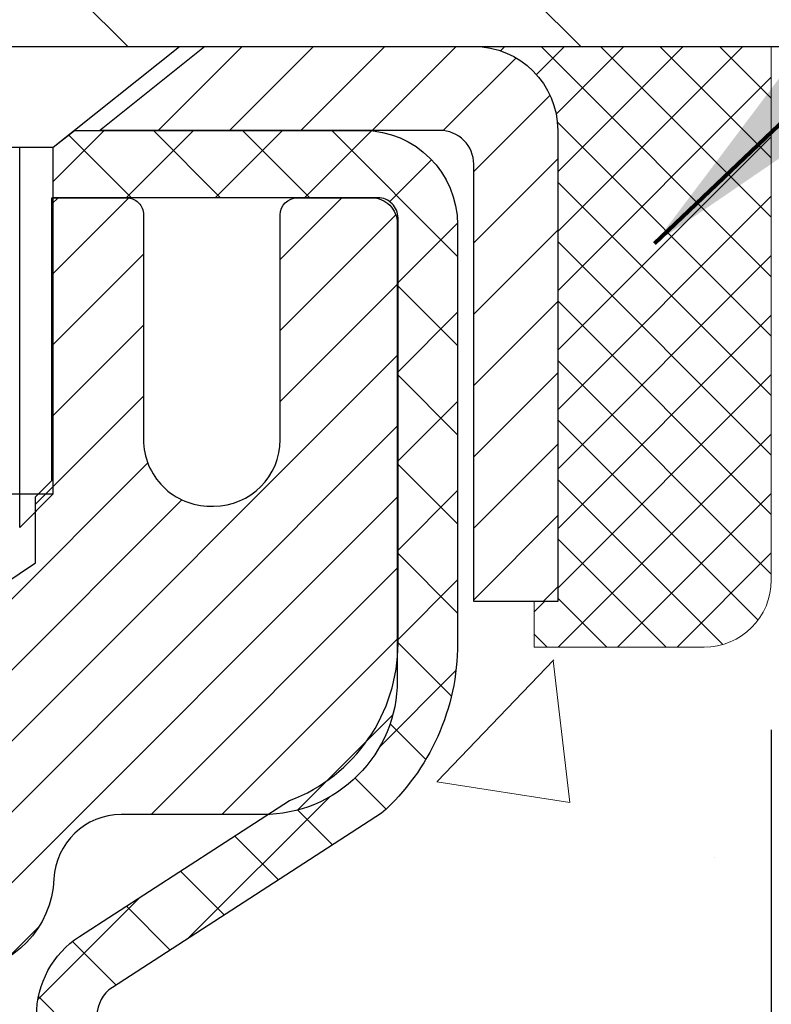
# Model space of a CAD drawing. Extents: x 1048 to 3254, y -387 to 1977.
# Drawn here: x 1076 to 1077, y -363 to -362 of the extents above; entities that cross this region are included whole.
import ezdxf

# ---------------------------------------------------------------- set-up
doc = ezdxf.new("R2010")
doc.units = 0
doc.header["$LTSCALE"] = 5
doc.header["$MEASUREMENT"] = 0
doc.layers.get('0').update_dxf_attribs({"color": 200, "linetype": 'CONTINUOUS'})
doc.layers.get('DEFPOINTS').update_dxf_attribs({"linetype": 'CONTINUOUS'})
for name, color, linetype, lineweight in [('CAPPING STRIP - H', 251, 'CONTINUOUS', 20), ('CAPPING STRIP - L', 7, 'CONTINUOUS', 25), ('CONCRETE - H', 130, 'CONTINUOUS', 9), ('CONCRETE - L', 132, 'CONTINUOUS', 20), ('COVER PLATE - H', 251, 'CONTINUOUS', 13), ('COVER PLATE - L', 7, 'CONTINUOUS', 25), ('MIG RETAINER - H', 251, 'CONTINUOUS', 20), ('MIG RETAINER - L', 7, 'CONTINUOUS', 30), ('PVC SIDESHEET - H', 170, 'CONTINUOUS', 20), ('PVC SIDESHEET - L', 122, 'CONTINUOUS', 25), ('SCREW - L', 1, 'CONTINUOUS', 25), ('SEALANT - H', 50, 'CONTINUOUS', 20), ('SEALANT - L', 52, 'CONTINUOUS', 20), ('TEXT - 4', 241, 'CONTINUOUS', 25)]:
    doc.layers.add(name, color=color, linetype=linetype, lineweight=lineweight)
doc.layers.add('DIMS', color=50, linetype='CONTINUOUS')
doc.styles.add('ROMANS', font='romans', dxfattribs={"width": 0.9})
doc.dimstyles.get("Standard").update_dxf_attribs({"dimtxt": 0.18, "dimasz": 0.18, "dimexe": 0.18, "dimexo": 0.0625, "dimgap": 0.09, "dimtad": 0, "dimtih": 1, "dimtoh": 1, "dimdec": 4, "dimzin": 0, "dimdsep": 46, "dimtxsty": 'Standard', "dimcen": 0.09, "dimadec": 0, "dimazin": 0, "dimtfac": 1, "dimtdec": 4, "dimtofl": 0, "dimtmove": 0, "dimatfit": 3, "dimfxl": 1, "dimtolj": 1, "dimtzin": 0, "dimarcsym": 0})
doc.dimstyles.new('STANDARD$0', dxfattribs={"dimtxt": 0.18, "dimasz": 0.18, "dimexe": 0.18, "dimexo": 0.0625, "dimgap": 0.09, "dimtad": 0, "dimtih": 1, "dimtoh": 1, "dimdec": 4, "dimzin": 0, "dimdsep": 46, "dimtxsty": 'Standard', "dimcen": 0.09, "dimadec": 0, "dimazin": 0, "dimtfac": 1, "dimtdec": 4, "dimtofl": 0, "dimtmove": 0, "dimatfit": 3, "dimfxl": 1, "dimtolj": 1, "dimtzin": 0, "dimarcsym": 0})

# ---------------------------------------------------------------- blocks, each defined once
blk = doc.blocks.new('*D1119')
at = {"layer": 'DEFPOINTS', "color": 0, "transparency": 16777216}
for p in [(1076.960569290849, -362.0929732733346), (1093.446980424516, -362.0929732733346), (1076.960569290849, -362.7836455973708)]:
    blk.add_point(p, dxfattribs=at)
at = {"layer": 'DIMS', "color": 0, "lineweight": -2, "transparency": 16777216}
for p, q in [((1076.960569290849, -362.3929732733346), (1076.960569290849, -363.0836455973708)), ((1093.446980424516, -362.3929732733346), (1093.446980424516, -363.0836455973708)), ((1077.260569290848, -362.7836455973708), (1088.900551804646, -362.7836455973708)), ((1093.146980424516, -362.7836455973708), (1091.900551804646, -362.7836455973708))]:
    blk.add_line(p, q, dxfattribs=at)
at = {"layer": 'DIMS', "color": 0, "transparency": 16777216}
for points in [[(1077.260569290848, -362.7336455973708), (1077.260569290848, -362.8336455973708), (1076.960569290849, -362.7836455973708)], [(1093.146980424516, -362.7336455973708), (1093.146980424516, -362.8336455973708), (1093.446980424516, -362.7836455973708)]]:
    blk.add_solid(points, dxfattribs=at)
at = {"layer": 'DIMS', "color": 0, "transparency": 16777216, "insert": (1090.400551804646, -362.7836455973708), "char_height": 0.3, "attachment_point": 5}
blk.add_mtext('\\A1;16 1/2 IN\\P [418.8mm]', dxfattribs=at)
blk = doc.blocks.new('*X4')
at = {"color": 0}
for p, q in [((1237.986130794628, 929.2961535421395), (1237.97385116075, 929.3084331760182)), ((1238.536813030436, 929.1775962613214), (1238.667649945133, 929.3084331760183)), ((1239.602059879881, 928.4750761578006), (1240.435416898099, 929.3084331760183)), ((1246.588648714498, 922.4614025752369), (1239.741618113716, 929.3084331760182)), ((1240.190661302946, 927.2959106278986), (1242.203183851066, 929.3084331760184)), ((1240.238648714498, 923.8083641335176), (1245.738717756998, 929.3084331760184)), ((1240.238648714498, 925.5761310864839), (1243.970950804032, 929.3084331760184)), ((1246.588648714498, 924.2291695282032), (1241.509385066682, 929.3084331760182)), ((1246.588648714498, 925.9969364811695), (1243.277152019649, 929.3084331760182)), ((1246.588648714498, 927.7647034341359), (1245.044918972615, 929.3084331760182)), ((1240.238648714498, 922.0405971805513), (1246.588648714498, 928.3905971805514)), ((1246.588648714498, 920.6936356222706), (1240.226369080619, 927.0559152561492)), ((1240.238648714498, 920.2728302275848), (1246.588648714498, 926.622830227585)), ((1246.588648714497, 918.9258686693039), (1240.238648714498, 925.2758686693037)), ((1240.238648714498, 918.5050632746186), (1246.588648714498, 924.8550632746186)), ((1246.588648714497, 917.1581017163379), (1240.238648714498, 923.5081017163377)), ((1240.238648714498, 916.7372963216523), (1246.588648714498, 923.0872963216523)), ((1246.588648714497, 915.3903347633716), (1240.238648714498, 921.7403347633713)), ((1240.238648714498, 914.9695293686858), (1246.588648714498, 921.3195293686858)), ((1246.588648714497, 913.6225678104047), (1240.238648714498, 919.9725678104049)), ((1240.238648714498, 913.2017624157195), (1246.588648714498, 919.5517624157194)), ((1246.193007264837, 912.2504423070994), (1240.238648714498, 918.2048008574385)), ((1240.249262063965, 911.4446088122202), (1246.588648714498, 917.783995462753)), ((1245.15052543455, 911.5251571844204), (1240.238648714498, 916.4370339044722)), ((1242.017029016931, 911.4446088122202), (1246.588648714498, 916.0162285097866)), ((1243.463306853783, 911.4446088122203), (1240.238648714498, 914.6692669515057)), ((1243.784795969898, 911.4446088122203), (1246.588648714498, 914.2484615568203)), ((1239.538648714498, 912.5017624157197), (1239.845319474796, 912.8084331760185)), ((1241.695539900817, 911.4446088122203), (1240.238648714498, 912.9014999985397)), ((1239.92777294785, 911.4446088122202), (1239.538648714498, 911.833733045573))]:
    blk.add_line(p, q, dxfattribs=at)

msp = doc.modelspace()

# ---------------------------------------------------------------- hatches: boundary and pattern name
at = {"layer": 'CAPPING STRIP - H'}
h = msp.add_hatch(dxfattribs=at)
h.set_pattern_fill('ANSI31', color=256, scale=0.47244, angle=90, style=0)
h.set_pattern_definition([(45.00000000000001, (79.27733812740291, 55.44267313695883), (0.04175819096297156, -0.04175819096297156), [])])
edge = h.paths.add_edge_path()
edge.add_line((1075.339177570818, -361.7291803968216), (1075.321570806777, -361.6323431945959))
edge.add_line((1075.321570806777, -361.6323431945959), (1075.525880846598, -361.5951959146277))
edge.add_arc((1075.550530316258, -361.7307679977391), 0.1377947244043846, 90.00000000099271, 100.30484647022479, ccw=False)
edge.add_line((1075.550530316256, -361.5929732733347), (1075.785377657167, -361.5929732733347))
edge.add_line((1075.785377657167, -361.5929732733347), (1075.908408661105, -361.6913980764849))
edge.add_line((1075.908408661105, -361.6913980764849), (1075.550530316256, -361.6913980764849))
edge.add_arc((1075.550530316259, -361.7307679977522), 0.03936992126728001, 90.00000000430171, 100.3048464714298)
edge.add_line((1075.543487610639, -361.6920331168546), (1075.339177570818, -361.7291803968216))
edge = h.paths.add_edge_path()
edge.add_arc((1076.572776082367, -361.730767997745), 0.03936992126011774, 359.9999999998346, 449.9999999998345)
edge.add_line((1076.572776082367, -361.6913980764849), (1076.174155629609, -361.6913980764849))
edge.add_line((1076.174155629609, -361.6913980764849), (1076.297186633547, -361.5929732733347))
edge.add_line((1076.297186633547, -361.5929732733347), (1076.612146003627, -361.5929732733347))
edge.add_arc((1076.612146003627, -361.6913980764848), 0.09842480315012381, -6.622258297284134e-11, 89.99999999993378, ccw=False)
edge.add_line((1076.710570806777, -361.6913980764849), (1076.710570806777, -362.2425769741254))
edge.add_line((1076.710570806777, -362.2425769741254), (1076.612146003627, -362.2425769741254))
edge.add_line((1076.612146003627, -362.2425769741254), (1076.612146003627, -361.7307679977451))
at = {"layer": 'CONCRETE - H'}
h = msp.add_hatch(dxfattribs=at)
h.set_pattern_fill('AR-CONC', color=256, scale=0.175)
h.set_pattern_definition([(49.99999999999999, (0, 0), (1.255205319551318, -0.1098162362195414), [0.13125, -1.44375]), (355, (0, 0), (-0.24281483382275, 1.316336233975021), [0.105, -1.155]), (100.45144446, (0.10460044175, -0.009151351999999998), (1.012390481772446, 1.206519984195101), [0.111545336, -1.226998696]), (46.18420000000002, (0, 0.35), (1.867672328675251, -0.2896587413878839), [0.196875, -2.165624999999999]), (96.63563549, (0.15563930375, 0.32586171275), (1.635658404929899, 1.704707551355463), [0.1673180985, -1.84049908]), (351.1841639899999, (0, 0.35), (1.635658403845853, 1.704707550472483), [0.1575, -1.73250000175]), (21, (0.175, 0.2625), (1.044587341207308, -0.7045830586643429), [0.13125, -1.44375]), (326.0000000000001, (0.175, 0.2625), (0.425801830862768, 1.269012578831993), [0.105, -1.155]), (71.45144474, (0.2620489445, 0.2037847455), (1.470389159277449, 0.5644295174111191), [0.1115453325, -1.226998696]), (37.50000000000001, (0, 0), (0.02127974680525867, 0.582564244204795), [0, -1.141, 0, -1.1725, 0, -1.159375]), (7.499999999999999, (0, 0), (0.46037169052376, 0.6902204957941304), [0, -0.6685, 0, -1.11475, 0, -0.441875]), (327.5, (-0.39025, 0), (0.9341892633017157, -0.03947102553516457), [0, -0.4375, 0, -1.365, 0, -1.81125]), (317.5, (-0.5652499999999999, 0), (1.020575796349176, 0.175183719081556), [0, -0.56875, 0, -0.9064999999999999, 0, -1.28625])])
edge = h.paths.add_edge_path()
edge.add_spline(control_points=[(1093.907351856569, -361.5929732733346), (1091.944259951022, -367.0804274595563), (1079.329541022749, -359.3936267595283), (1078.174419017884, -370.5025126382065), (1082.496906199798, -371.8238878599104), (1082.573635769038, -373.6757201749956)], knot_values=[0, 0, 0, 0, 14.74934426391163, 19.38896854732046, 24.7262888133517, 24.7262888133517, 24.7262888133517, 24.7262888133517], degree=3, periodic=0)
edge.add_line((1082.57363576903, -373.6757201749958), (1082.145903045502, -373.6757175765753))
edge.add_line((1082.145903045502, -373.6757175765753), (1082.145903045502, -373.5497335680622))
edge.add_line((1082.145903045502, -373.5497335680622), (1082.145903045502, -373.4788675680623))
edge.add_line((1082.145903045502, -373.4788675680623), (1081.476219345502, -373.4788675680622))
edge.add_arc((1081.476225148096, -373.4394534929879), 0.03941407550145184, 240.0247306460961, 269.99156483818416, ccw=False)
edge.add_line((1081.456532845303, -373.4735955866313), (1081.320773437885, -373.3952113916507))
edge.add_arc((1081.265655437885, -373.4906785680588), 0.1102359999965083, 59.99999999950217, 90.00000000035453)
edge.add_line((1081.265655437885, -373.3804425680623), (1080.357697496856, -373.3804425680623))
edge.add_arc((1080.357697496855, -373.3410725680648), 0.03936999999751833, 239.9999999987173, 270.0000000006618, ccw=False)
edge.add_line((1080.338012496856, -373.3751679882092), (1079.657925310697, -372.9825199853916))
edge.add_arc((1079.59792536997, -373.0864430680672), 0.1200000000004077, 60.00003267875249, 89.62294680329292)
edge.add_line((1079.598715062638, -372.9664456664887), (1079.38648398741, -372.9664430680666))
edge.add_arc((1079.38648398741, -372.9270730680644), 0.03937000000217949, 225.0000000014624, 269.9999999990073, ccw=False)
edge.add_line((1079.358645193434, -372.954911862042), (1079.242178669302, -372.8384453379094))
edge.add_arc((1078.992476694993, -373.088147312218), 0.3531319186184497, 45.00000000001957, 76.09799910870323)
edge.add_arc((1078.703192101912, -374.2314671934328), 1.532478055662143, 75.86938635742969, 104.1306136425791)
edge.add_arc((1078.413907508827, -373.0881473122139), 0.3531319186136092, 103.9020008909571, 135.0000000001369)
edge.add_line((1078.164205534521, -372.8384453379094), (1078.047739010389, -372.9549118620419))
edge.add_arc((1078.019900216413, -372.9270730680669), 0.03936999999972686, 270, 315.0000000001755, ccw=False)
edge.add_line((1078.019900216413, -372.9664430680666), (1077.307364484231, -372.9664456664885))
edge.add_line((1077.307364484231, -372.9664456664885), (1076.308998145885, -372.9664456664886))
edge.add_arc((1076.308998145885, -372.9270756664886), 0.03937000000001944, 180, 270, ccw=False)
edge.add_line((1076.269628145885, -372.9270756664886), (1076.26962814583, -364.2392635408526))
edge.add_arc((1076.30899814583, -364.2392635408524), 0.03936999999973523, 104.1702139156483, 180.0000000002482, ccw=False)
edge.add_line((1076.299360237082, -364.2010914618555), (1076.352732092275, -364.1802282525745))
edge.add_line((1076.352732092275, -364.1802282525745), (1076.397587532502, -364.1570989847811))
edge.add_line((1076.397587532502, -364.1570989847811), (1076.451603075912, -364.1171677268618))
edge.add_line((1076.451603075912, -364.1171677268618), (1076.450568114936, -364.1160017877617))
edge.add_line((1076.450568114936, -364.1160017877617), (1076.482313102288, -364.0854258077258))
edge.add_line((1076.482313102288, -364.0854258077258), (1076.516775155521, -364.0427122081032))
edge.add_line((1076.516775155521, -364.0427122081032), (1076.546438306534, -363.9958930613326))
edge.add_line((1076.546438306534, -363.9958930613326), (1076.571065248754, -363.9465524219637))
edge.add_line((1076.571065248754, -363.9465524219637), (1076.591156315828, -363.8953773969514))
edge.add_line((1076.591156315828, -363.8953773969514), (1076.607232155734, -363.8430614890121))
edge.add_line((1076.607232155734, -363.8430614890121), (1076.620004379317, -363.7897848192957))
edge.add_line((1076.620004379317, -363.7897848192957), (1076.630150726744, -363.7358482267747))
edge.add_line((1076.630150726744, -363.7358482267747), (1076.641019966873, -363.6639160276919))
edge.add_line((1076.641019966873, -363.6639160276919), (1076.640609752556, -363.6638731581323))
edge.add_line((1076.640609752556, -363.6638731581323), (1076.644303679997, -363.6349651839755))
edge.add_line((1076.644303679997, -363.6349651839755), (1076.650817459128, -363.5804793713545))
edge.add_line((1076.650817459128, -363.5804793713545), (1076.649985242714, -363.5734021154143))
edge.add_arc((1073.863403455702, -363.8748275138438), 2.802837013906673, 6.1736974541781, 7.388025714341445)
edge.add_line((1076.642971478749, -363.5144153445484), (1076.635782314515, -363.4607954571878))
edge.add_line((1076.635782314515, -363.4607954571878), (1076.627019065784, -363.4066621494964))
edge.add_line((1076.627019065784, -363.4066621494964), (1076.616072004108, -363.3529059926428))
edge.add_line((1076.616072004108, -363.3529059926428), (1076.602274307395, -363.2999197319394))
edge.add_line((1076.602274307395, -363.2999197319394), (1076.584942572148, -363.2479723967364))
edge.add_line((1076.584942572148, -363.2479723967364), (1076.557580153167, -363.1836557474904))
edge.add_line((1076.557580153167, -363.1836557474904), (1076.556325137759, -363.1842351384627))
edge.add_line((1076.556325137759, -363.1842351384627), (1076.537117822411, -363.1487043396487))
edge.add_line((1076.537117822411, -363.1487043396487), (1076.505763722487, -363.1030016103959))
edge.add_line((1076.505763722487, -363.1030016103959), (1076.469813193995, -363.0620188062646))
edge.add_line((1076.469813193995, -363.0620188062646), (1076.427482024401, -363.0244444360525))
edge.add_line((1076.427482024401, -363.0244444360525), (1076.382424024121, -362.9945224914173))
edge.add_line((1076.382424024121, -362.9945224914173), (1076.382363186221, -362.9946237230016))
edge.add_line((1076.382363186221, -362.9946237230016), (1076.342044432431, -362.9761334740963))
edge.add_line((1076.342044432431, -362.9761334740963), (1076.314561878553, -362.9653904659873))
edge.add_line((1076.314561878553, -362.9653904659873), (1076.292926957732, -362.9572164426306))
edge.add_arc((1076.30899814583, -362.9212760223058), 0.03937000000015821, 180, 245.9076238353162, ccw=False)
edge.add_line((1076.26962814583, -362.9212760223058), (1076.26962814583, -362.7320409734472))
edge.add_line((1076.26962814583, -362.7320409734472), (1076.171203145831, -362.7320409734472))
edge.add_line((1076.171203145831, -362.7320409734472), (1076.17120314583, -362.7274884173273))
edge.add_arc((1076.21057314583, -362.727488417327), 0.03936999999973523, 122.90315213893251, 180.0000000003309, ccw=False)
edge.add_line((1076.189186549195, -362.6944337597985), (1076.50440448965, -362.4904855283253))
edge.add_arc((1076.326714645829, -362.2917931748976), 0.2665564328764704, 311.8061494064668, 359.0369293989849)
edge.add_line((1076.593233423941, -362.2962734451377), (1076.683014783614, -362.2962734451377))
edge.add_line((1076.683014783614, -362.2962734451377), (1076.881833681252, -362.2962734451377))
edge.add_arc((1076.881833681252, -362.2175332876574), 0.07874015748029706, 270, 360)
edge.add_line((1076.960573838733, -362.2175332876574), (1076.960570806777, -362.0929732733346))
edge.add_line((1076.960570806777, -362.0929732733346), (1093.446980424516, -362.0929732733346))
edge.add_line((1093.446980424516, -362.0929732733346), (1093.446980424516, -361.5929732733346))
edge.add_line((1093.446980424516, -361.5929732733346), (1093.907351856569, -361.5929732733346))
h.paths.add_polyline_path([(1089.175551804645, -363.2586455973708), (1091.675551804646, -363.2586455973708), (1091.675551804646, -362.3086455973708), (1089.175551804645, -362.3086455973708)], flags=16)
h.paths.add_polyline_path([(1078.259885978444, -364.5760387642404), (1081.109885978444, -364.5760387642404), (1081.109885978444, -363.6260387642404), (1078.259885978444, -363.6260387642404)], flags=24)
h.paths.add_polyline_path([(1084.944597383676, -364.9390445063215), (1092.23031166939, -364.9390445063215), (1092.23031166939, -363.4890445063215), (1084.944597383676, -363.4890445063215)], flags=25)
at = {"layer": 'COVER PLATE - H'}
h = msp.add_hatch(dxfattribs=at)
h.set_pattern_fill('ANSI31', color=256, scale=3, angle=90, style=0)
h.set_pattern_definition([(135, (1065.147238702294, -369.6255269370423), (-0.2651650429449554, -0.2651650429449553), [])])
h.paths.add_polyline_path([(1071.965189085933, -361.3429732733347), (1071.965189085933, -361.5929732733347), (1084.527682405002, -361.5929732733345), (1084.527682405005, -361.530473273335), (1083.464317063824, -361.3429732733346)])
at = {"layer": 'MIG RETAINER - H'}
h = msp.add_hatch(dxfattribs=at)
h.set_pattern_fill('ANSI31', color=256, scale=0.47, style=0)
h.set_pattern_definition([(45, (127.8159155694069, -799.8544963052644), (-0.04154252339470966, 0.04154252339470967), [])])
h.paths.add_polyline_path([(1075.527690601913, -364.5021380765843), (1075.527690601912, -363.8010211694501), (1075.601986936193, -363.7364363513899), (1075.765690601912, -363.7364363513899), (1075.765690601912, -364.5021380765842)])
edge = h.paths.add_edge_path()
edge.add_arc((1076.30769060191, -362.0531380765819), 0.07800000000003138, 270.000000000501, 360.0000000000418)
edge.add_line((1076.38569060191, -362.0531380765819), (1076.38569060191, -361.7901380765849))
edge.add_arc((1076.40569060191, -361.7901380765846), 0.02000000000020918, 90.00000000195422, 180.0000000006514, ccw=False)
edge.add_line((1076.405690601909, -361.7701380765844), (1076.492690601909, -361.7701380765826))
edge.add_arc((1076.49269060191, -361.8001380765826), 0.03000000000002956, 2.1719870346714742e-10, 90.0000000013028, ccw=False)
edge.add_line((1076.52269060191, -361.8001380765825), (1076.52269060191, -362.3351380765895))
edge.add_arc((1076.365690601911, -362.3351380765897), 0.1569999999999254, -90.00000000033191, 6.230038707144558e-11, ccw=False)
edge.add_line((1076.36569060191, -362.4921380765898), (1076.199430286952, -362.4921380765889))
edge.add_arc((1076.199430286963, -362.5708777616204), 0.07873968503150763, 90.00000000777618, 177.4144840053407)
edge.add_arc((1076.005887827896, -362.5621380765849), 0.114999999999426, 275.2124696741832, 357.41448399788595, ccw=False)
edge.add_arc((1076.014518513222, -362.6567452183382), 0.02000000000000517, 160.3257550186187, 275.2124696744299, ccw=False)
edge.add_arc((1075.88447154679, -362.61024760415), 0.1181095275611714, 340.3257550185371, 642.6342225154141)
edge.add_arc((1075.914679706951, -362.7450129879212), 0.02000000000040289, -10.621520467928804, 102.63422251394002, ccw=False)
edge.add_arc((1075.856690601911, -362.7341380765832), 0.07899999999997757, 270.0000000008245, 349.3784795304081, ccw=False)
edge.add_line((1075.856690601912, -362.8131380765832), (1075.782690601911, -362.8131380765843))
edge.add_arc((1075.782690601911, -362.8301380765844), 0.01699999999999591, 90.00000000076633, 180)
edge.add_line((1075.765690601911, -362.8301380765844), (1075.765690601912, -363.4238398017792))
edge.add_line((1075.765690601912, -363.4238398017792), (1075.601986936193, -363.4238398017792))
edge.add_line((1075.601986936193, -363.4238398017792), (1075.527690601911, -363.3592549837189))
edge.add_line((1075.527690601912, -363.3592549837189), (1075.52769060191, -361.8001380765853))
edge.add_arc((1075.55769060191, -361.8001380765852), 0.02999999999985903, 90.00000000043423, 180.0000000002171, ccw=False)
edge.add_line((1075.557690601909, -361.7701380765852), (1075.622690601909, -361.7701380765846))
edge.add_arc((1075.62269060191, -361.7901380765846), 0.01999999999998181, 0, 90.00000000065143, ccw=False)
edge.add_line((1075.64269060191, -361.7901380765846), (1075.64269060191, -362.0531380765861))
edge.add_arc((1075.72069060191, -362.0531380765859), 0.07799999999997453, 180.0000000000835, 270.0000000004176)
edge.add_line((1075.720690601911, -362.1311380765859), (1075.72469060191, -362.1311380765859))
edge.add_arc((1075.72469060191, -362.053138076586), 0.07799999999986085, 270.000000000334, 360.0000000001671)
edge.add_line((1075.80269060191, -362.0531380765858), (1075.802690601909, -361.7901380765852))
edge.add_arc((1075.822690601909, -361.7901380765852), 0.01999999999998181, 90.00000000032571, 180, ccw=False)
edge.add_line((1075.822690601909, -361.7701380765852), (1075.964137249966, -361.7701380765843))
edge.add_line((1075.964137249966, -361.7701380765842), (1075.964137249966, -362.1010332828014))
edge.add_line((1075.964137249966, -362.1010332828015), (1075.983422812364, -362.1203638897034))
edge.add_line((1075.983422812364, -362.1203638897033), (1075.983422812364, -362.1975061392886))
edge.add_line((1075.983422812364, -362.1975061392886), (1076.041279499552, -362.2360772640816))
edge.add_line((1076.041279499552, -362.2360772640816), (1076.099136186741, -362.1975061392886))
edge.add_line((1076.099136186741, -362.1975061392886), (1076.099136186741, -362.1203638897034))
edge.add_line((1076.099136186741, -362.1203638897033), (1076.118421749138, -362.1010783273073))
edge.add_line((1076.118421749138, -362.1010783273073), (1076.118421749138, -361.7701380765842))
edge.add_line((1076.118421749138, -361.7701380765842), (1076.20569060191, -361.770138076584))
edge.add_arc((1076.20569060191, -361.7901380765841), 0.01999999999998181, 0, 90, ccw=False)
edge.add_line((1076.22569060191, -361.7901380765841), (1076.22569060191, -362.0531380765822))
edge.add_arc((1076.30369060191, -362.0531380765819), 0.07800000000008822, 180.000000000167, 270.000000000334)
edge.add_line((1076.303690601911, -362.131138076582), (1076.307690601911, -362.131138076582))
at = {"layer": 'PVC SIDESHEET - H'}
h = msp.add_hatch(dxfattribs=at)
h.set_pattern_fill('ANSI37', color=256, scale=0.59055, style=0)
h.set_pattern_definition([(45, (891.7415116669273, -262.4869899221187), (-0.05219773870371446, 0.05219773870371446), []), (135, (891.7415116669273, -262.4869899221187), (-0.05219773870371446, -0.05219773870371446), [])])
h.paths.add_polyline_path([(1076.100334113875, -362.8013576152224), (1076.100334113874, -362.7274858189052, -0.2544175294253038), (1076.150687643294, -362.6349327778248), (1076.37155750555, -362.4920284186135, 0.4033078353723514), (1076.522690601864, -362.3351380765232), (1076.522690601864, -362.3102881105282, 0.02353096692885778), (1076.523561613873, -362.2917905764749), (1076.523561613872, -361.7937600764752, 0.4142135623729873), (1076.499939613871, -361.7701380764753), (1076.120019114108, -361.7701380764763), (1076.120019114108, -361.7110829609301), (1076.144625219666, -361.6913980764841), (1076.483032046748, -361.6913980764831, -0.4142135623730915), (1076.593268046748, -361.8016340764828), (1076.593268046749, -362.2917905764749, -0.213440768600962), (1076.504401457694, -362.4904829299034), (1076.189183517239, -362.6944311613765, 0.2544175294251872), (1076.171200113874, -362.7274858189052), (1076.171200113875, -362.8013576152224), (1076.171200113874, -362.9838157161807, 0.3306422189433676), (1076.213170816501, -363.0403455296275), (1076.2369310884, -363.0474171412685), (1076.259988688371, -363.0546773056162), (1076.28266446856, -363.0624971153742), (1076.304802136226, -363.0711056537885), (1076.326245398626, -363.0807320041054), (1076.346837963021, -363.0916052495708), (1076.366423536669, -363.1039544734307), (1076.384845858227, -363.1180086709729), (1076.401990940027, -363.1338784111586), (1076.41787059944, -363.1513218301789), (1076.432519950815, -363.1700317996018), (1076.445974108501, -363.1897011909952), (1076.458268506062, -363.2100249511792), (1076.469454186502, -363.2307995051387), (1076.479604543981, -363.2519665844619), (1076.488794002835, -363.2734811162832), (1076.497091910557, -363.2953126906734), (1076.504565354041, -363.3174374267705), (1076.51128140983, -363.3398314736016), (1076.517307154469, -363.3624709801941), (1076.522709664502, -363.3853320955749), (1076.527556016471, -363.4083909687714), (1076.531913286923, -363.4316237488107), (1076.5358485524, -363.45500658472), (1076.539428889447, -363.4785156255265), (1076.542721374608, -363.5021270202573), (1076.545793084426, -363.5258169179397), (1076.548711095447, -363.5495614676008), (1076.551542484213, -363.5733368182678, -0.05933499155532457), (1076.551529836503, -363.5873037516654), (1076.548711095447, -363.6109728987139), (1076.545793084426, -363.634717448375), (1076.542721374608, -363.6584073460574), (1076.539428889447, -363.6820187407882), (1076.5358485524, -363.7055277815947), (1076.531913286923, -363.728910617504), (1076.527556016471, -363.7521433975433), (1076.522709664502, -363.7752022707398), (1076.517307154469, -363.7980633861206), (1076.51128140983, -363.820702892713), (1076.504565354041, -363.8430969395442), (1076.497091910557, -363.8652216756412), (1076.488794002835, -363.8870532500314), (1076.479604543981, -363.9085677818528), (1076.469454186502, -363.9297348611759), (1076.458268506062, -363.9505094151355), (1076.445974108501, -363.9708331753194), (1076.432519950815, -363.9905025667128), (1076.41787059944, -364.0092125361357), (1076.401990940027, -364.026655955156), (1076.384845858227, -364.0425256953417), (1076.366423536669, -364.0565798928839), (1076.346837963021, -364.0689291167439), (1076.326245398626, -364.0798023622093), (1076.304802136226, -364.0894287125261), (1076.28266446856, -364.0980372509405), (1076.259988688371, -364.1058570606984), (1076.2369310884, -364.1131172250461), (1076.213647961386, -364.1200468272294, 0.3329817396557117), (1076.171200113874, -364.1767186501332), (1076.100334113884, -364.1767186501332), (1076.100334113874, -364.1617637742942, -0.3608117966093517), (1076.19021672789, -364.053423036919), (1076.210534544572, -364.0490770438569), (1076.230677927166, -364.0443145810352), (1076.250472441586, -364.0387191786945), (1076.269743653745, -364.0318743670749), (1076.288318625834, -364.0233714403238), (1076.306074924082, -364.0130637482623), (1076.322951602866, -364.0011236908443), (1076.338891436372, -363.9877429693827), (1076.353837198785, -363.9731132851904), (1076.367731664289, -363.9574263395801), (1076.38051760707, -363.9408738338649), (1076.392148938064, -363.9236369981051), (1076.402664879667, -363.9058168488546), (1076.412144099033, -363.8874773150076), (1076.420665476778, -363.8686821247514), (1076.428307893521, -363.8494950062734), (1076.435150229879, -363.8299796877609), (1076.441271366468, -363.8101998974013), (1076.446750183906, -363.790219363382), (1076.45166556281, -363.7701018138903), (1076.456095787983, -363.7499097457757), (1076.460105451239, -363.7296773572494), (1076.463745457344, -363.7094105601764), (1076.467066116443, -363.6891140375418), (1076.470117738681, -363.6687924723307), (1076.472950634201, -363.6484505475283), (1076.475615113149, -363.6280929461199), (1076.478161485667, -363.6077243510905), (1076.480628112743, -363.5874476723672, 0.06060086340155051), (1076.4806400619, -363.5731849208892), (1076.478161485667, -363.5528100152241), (1076.475615113149, -363.5324414201947), (1076.472950634201, -363.5120838187862), (1076.470117738681, -363.4917418939839), (1076.467066116443, -363.4714203287728), (1076.463745457344, -363.4511238061382), (1076.460105451239, -363.4308570090652), (1076.456095787983, -363.4106246205389), (1076.45166556281, -363.3904325524243), (1076.446750183906, -363.3703150029326), (1076.441271366468, -363.3503344689133), (1076.435150229879, -363.3305546785537), (1076.428307893521, -363.3110393600413), (1076.420665476778, -363.2918522415632), (1076.412144099033, -363.273057051307), (1076.402664879667, -363.25471751746), (1076.392148938064, -363.2368973682095), (1076.38051760707, -363.2196605324497), (1076.367731664289, -363.2031080267345), (1076.353837198785, -363.1874210811243), (1076.338891436372, -363.1727913969319), (1076.322951602866, -363.1594106754703), (1076.306074924082, -363.1474706180524), (1076.288318625834, -363.1371629259909), (1076.269743653745, -363.1286599992396), (1076.250472441586, -363.1218151876201), (1076.230677927166, -363.1162197852793), (1076.210534544572, -363.1114573224577), (1076.19021672789, -363.1071113293957, -0.3608117966100778), (1076.100334113874, -362.9987705920204)])

# ---------------------------------------------------------------- linework, layer by layer
at = {"layer": 'CAPPING STRIP - L'}
msp.add_lwpolyline([(1076.612146003627, -361.7307679977451, 0.414213562373095), (1076.572776082367, -361.6913980764849), (1076.174155629609, -361.6913980764849), (1076.297186633547, -361.5929732733347), (1076.612146003627, -361.5929732733347, -0.414213562373095), (1076.710570806777, -361.6913980764849), (1076.710570806777, -362.2425769741254), (1076.612146003627, -362.2425769741254)], format="xyb", close=True, dxfattribs=at)
at = {"layer": 'CONCRETE - L'}
msp.add_line((1076.527682405005, -361.5929732733346), (1093.907351856569, -361.5929732733346), dxfattribs=at)
at = {"layer": 'COVER PLATE - L'}
msp.add_line((1061.277682405005, -361.5929732733347), (1084.527682405003, -361.5929732733347), dxfattribs=at)
at = {"layer": 'MIG RETAINER - L'}
msp.add_lwpolyline([(1076.041279499552, -362.2360772640816), (1076.099136186741, -362.1975061392886), (1076.099136186741, -362.1203638897033), (1076.118421749138, -362.1010783273073), (1076.118421749138, -361.7701380765842), (1076.20569060191, -361.7701380765841, -0.4142135623735612), (1076.22569060191, -361.7901380765841), (1076.22569060191, -362.0531380765822, 0.4142135623747932), (1076.303690601911, -362.131138076582), (1076.307690601911, -362.131138076582, 0.4142135623714301), (1076.38569060191, -362.0531380765819), (1076.38569060191, -361.7901380765849, -0.4142135623672345), (1076.405690601909, -361.7701380765844), (1076.492690601909, -361.7701380765826, -0.4142135623789455), (1076.52269060191, -361.8001380765825), (1076.52269060191, -362.3351380765896, -0.414213562375043), (1076.36569060191, -362.4921380765898), (1076.199430286952, -362.4921380765888, 0.4010574505985916), (1076.12077075851, -362.5673257787332, -0.3748896829303737), (1076.016335499606, -362.676662511339, -0.5479758845004098)], format="xyb", dxfattribs=at)
at = {"layer": 'PVC SIDESHEET - L'}
msp.add_lwpolyline([(1076.100334113874, -362.7274858189054, -0.2544175294253872), (1076.150687643294, -362.6349327778249), (1076.396634666845, -362.4758033183256, 0.3114351400790096), (1076.523561613873, -362.2917905764751), (1076.523561613872, -361.7937600764752, 0.4142135623731408), (1076.499939613871, -361.7701380764753), (1076.120019114108, -361.7701380764763), (1076.120019114108, -361.7110829609301), (1076.144625219666, -361.6913980764841), (1076.483032046748, -361.6913980764831, -0.4142135623730909), (1076.593268046748, -361.8016340764828), (1076.593268046749, -362.291790576475, -0.2134407686008599), (1076.504401457694, -362.4904829299034), (1076.189183517239, -362.6944311613764, 0.2544175294253872), (1076.171200113874, -362.7274858189052)], format="xyb", dxfattribs=at)
at = {"layer": 'SCREW - L'}
for p, q in [((1075.814899034673, -361.5929732733347), (1076.267653129162, -361.5929732733347)), ((1076.120015924438, -361.7110830371151), (1076.267653129162, -361.5929732733347)), ((1075.962536239398, -361.7110830371151), (1076.120015924438, -361.7110830371151)), ((1076.080646003178, -362.1560584233163), (1076.080646003178, -361.7110830371151)), ((1076.120015924438, -362.1166885020558), (1076.120015924438, -361.7110830371151)), ((1075.962536239398, -362.1166885020558), (1076.120015924438, -362.1166885020558)), ((1076.080646003177, -362.1560584233163), (1076.120015924438, -362.1166885020558))]:
    msp.add_line(p, q, dxfattribs=at)
at = {"layer": 'SEALANT - L'}
for p, q in [((1076.612145609926, -361.5929706749128), (1076.960570806777, -361.5929706749128)), ((1076.960570806777, -361.5929706749128), (1076.960570806777, -362.2175306892355)), ((1076.683011751659, -362.2962708467158), (1076.683011751659, -362.2425769741254)), ((1076.683011751659, -362.2962708467158), (1076.881830649296, -362.2962708467158))]:
    msp.add_line(p, q, dxfattribs=at)
msp.add_arc((1076.881830649296, -362.2175306892355), 0.07874015748031496, 270, 0, dxfattribs=at)

# ---------------------------------------------------------------- block references
at = {"layer": 'SEALANT - H', "xscale": 0.03937007874015748, "yscale": 0.03937007874015748, "zscale": 0.03937007874015748}
msp.add_blockref('*X4', (1027.8822775503, -398.179916862945), dxfattribs=at)

# ---------------------------------------------------------------- dimensions: what is measured, and where the dimension line sits
at = {"layer": 'DIMS'}
dim = msp.add_linear_dim(base=(1076.960569290849, -362.7836455973708), p1=(1093.446980424516, -362.0929732733346), p2=(1076.960569290849, -362.0929732733346), text='<>\\P[]', dimstyle='STANDARD$0', override={"dimtxt": 0.3, "dimasz": 0.3, "dimexe": 0.3, "dimexo": 0.3, "dimgap": 0.3, "dimlunit": 5, "dimpost": ' IN', "dimfrac": 2}, dxfattribs=at)
dim.commit()
dim.dimension.update_dxf_attribs({"geometry": '*D1119', "text_midpoint": (1090.400551804646, -362.7836455973708), "dimtype": 160})

# ---------------------------------------------------------------- leaders
at = {"layer": 'TEXT - 4'}
for points, override in [([(1075.479629042091, -361.7995112094222), (1082.164430842266, -353.7115701203994), (1082.545036417059, -353.7115701203994)], {"dimasz": 0.3}), ([(1076.82398770984, -361.8237056728793), (1083.350902791252, -355.598415272741), (1083.931959618715, -355.598415272741)], {"dimtxt": 0.7, "dimasz": 0.3, "dimexe": 0.5, "dimexo": 0.5, "dimtih": 0, "dimtoh": 0, "dimtxsty": 'ROMANS', "dimdle": 0.05, "dimclrd": 256, "dimclre": 256, "dimclrt": 256, "dimtfac": 0.3, "dimlwd": 65535, "dimlwe": 65535})]:
    msp.add_leader(points, dimstyle='Standard', override=override, dxfattribs=at)

doc.saveas('drawing.dxf')
